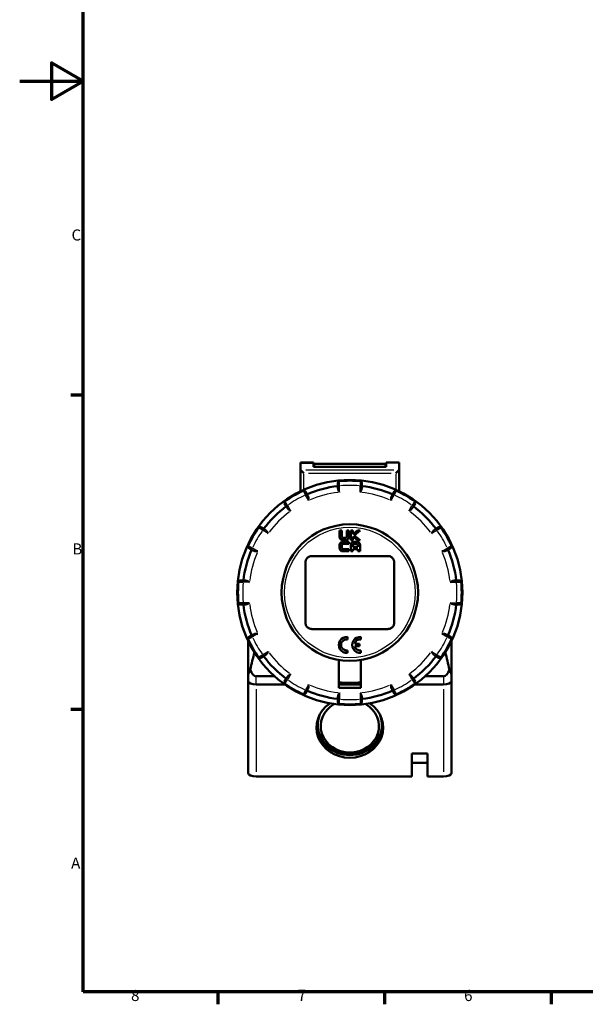
# Model space of a CAD drawing. Units: millimetres. Extents: x -10 to 430, y -10 to 604.
# Drawn here: x -10 to 168, y 6 to 316 of the extents above; entities that cross this region are included whole.
import ezdxf

# ---------------------------------------------------------------- set-up
doc = ezdxf.new("R2010")
doc.units = ezdxf.units.MM
for name, color, linetype, lineweight in [('Rahmen (ISO)', 7, 'Continuous', 70), ('Sichtbar (ISO)', 7, 'Continuous', 50), ('Skizziergeometrie (ISO)', 7, 'Continuous', 25)]:
    doc.layers.add(name, color=color, linetype=linetype, lineweight=lineweight)
doc.layers.add('Sichtbar schmal (ISO)', color=8, linetype='Continuous', lineweight=25, true_color=0x808080)
doc.styles.add('Arial 3_5', font='arial.ttf')

# ---------------------------------------------------------------- blocks, each defined once
blk = doc.blocks.new('Ränder Standardrahmen')
at = {"layer": 'Rahmen (ISO)'}
for p, q in [((10, 198), (6.1, 198)), ((10, 99), (6.1, 99)), ((52.5, 10), (52.5, 6.1)), ((105, 10), (105, 6.1)), ((157.5, 10), (157.5, 6.1))]:
    blk.add_line(p, q, dxfattribs=at)
at = {"layer": 'Rahmen (ISO)', "flags": 128}
for points in [[(10, 10), (10, 584), (410, 584), (410, 10), (10, 10)], [(-10, 297), (10, 297), (0, 302.77), (0, 291.23), (10, 297)]]:
    blk.add_lwpolyline(points, dxfattribs=at)
at = {"layer": 'Skizziergeometrie (ISO)', "char_height": 3.5, "attachment_point": 7, "style": 'Arial 3_5'}
for s, insert in [('C', (6.34, 245.69)), ('B', (6.59, 146.75)), ('A', (6.21, 47.75)), ('8', (25.1, 6.04)), ('7', (77.63, 6.1)), ('6', (130.08, 6.04))]:
    blk.add_mtext(s, dxfattribs=dict(at, insert=insert))

msp = doc.modelspace()

# ---------------------------------------------------------------- linework, layer by layer
at = {"layer": 'Sichtbar (ISO)'}
for p, q in [((78.56, 176.86), (78.56, 176.67)), ((78.56, 176.86), (82.56, 176.86)), ((82.56, 176.86), (82.56, 176.67)), ((105.56, 176.86), (105.56, 176.67)), ((105.56, 176.86), (106.56, 176.86)), ((106.56, 176.86), (109.56, 176.86)), ((109.56, 176.86), (109.56, 176.67)), ((78.56, 176.67), (78.56, 174.51)), ((78.56, 174.51), (78.56, 167.8)), ((78.6, 174.44), (79.56, 173.47)), ((82.56, 175.45), (82.56, 176.67)), ((105.56, 175.45), (82.56, 175.45)), ((82.81, 176.36), (82.81, 175.45)), ((82.81, 176.36), (105.31, 176.36)), ((105.31, 175.45), (105.31, 176.36)), ((105.56, 175.45), (105.56, 176.67)), ((108.56, 173.47), (109.53, 174.44)), ((109.56, 174.51), (109.56, 176.67)), ((109.56, 167.8), (109.56, 174.51)), ((80.51, 166.83), (80.01, 167.7)), ((90.31, 170.46), (90.31, 169.45)), ((90.31, 169.45), (90.31, 168.72)), ((97.81, 169.45), (97.81, 170.46)), ((97.81, 168.72), (97.81, 169.45)), ((108.11, 167.7), (107.61, 166.83)), ((80.88, 166.19), (80.51, 166.83)), ((107.61, 166.83), (107.24, 166.19)), ((73.51, 163.95), (74.02, 163.08)), ((74.02, 163.08), (74.38, 162.44)), ((113.74, 162.44), (114.11, 163.08)), ((114.11, 163.08), (114.61, 163.95)), ((66.84, 155.9), (65.97, 156.41)), ((67.48, 155.54), (66.84, 155.9)), ((91.49, 155.36), (90.81, 155.36)), ((90.81, 155.36), (90.81, 153.41)), ((91.49, 153.42), (91.49, 155.36)), ((93.11, 155.36), (93.11, 153.42)), ((93.79, 155.36), (93.11, 155.36)), ((93.79, 153.41), (93.79, 155.36)), ((95.01, 155.36), (94.33, 155.36)), ((94.33, 155.36), (94.33, 152.38)), ((96.44, 155.36), (95.01, 154.23)), ((95.01, 154.23), (95.01, 155.36)), ((95.43, 153.87), (97.32, 155.36)), ((97.32, 155.36), (96.44, 155.36)), ((121.28, 155.9), (120.64, 155.54)), ((122.15, 156.41), (121.28, 155.9)), ((92.74, 153.06), (91.86, 153.06)), ((91.86, 152.38), (92.75, 152.38)), ((94.33, 152.38), (95.01, 152.38)), ((95.01, 152.38), (95.01, 153.51)), ((95.01, 153.51), (96.44, 152.38)), ((97.31, 152.38), (95.43, 153.87)), ((96.44, 152.38), (97.31, 152.38)), ((62.22, 149.91), (63.09, 149.41)), ((63.09, 149.41), (63.73, 149.04)), ((90.81, 150.78), (90.81, 149.91)), ((91.49, 149.91), (91.49, 150.78)), ((93.79, 151.84), (91.84, 151.84)), ((91.85, 151.16), (93.79, 151.16)), ((93.79, 149.54), (91.85, 149.54)), ((93.79, 151.16), (93.79, 151.84)), ((93.79, 148.86), (93.79, 149.54)), ((94.33, 150.81), (94.33, 148.86)), ((95.01, 150.21), (95.01, 150.8)), ((96.63, 150.21), (95.01, 150.21)), ((95.01, 148.86), (95.01, 149.54)), ((95.01, 149.54), (96.63, 149.54)), ((96.27, 151.84), (95.38, 151.84)), ((95.39, 151.16), (96.26, 151.16)), ((96.63, 150.8), (96.63, 150.21)), ((96.63, 149.54), (96.63, 148.86)), ((97.31, 148.86), (97.31, 150.81)), ((124.39, 149.04), (125.03, 149.41)), ((125.03, 149.41), (125.9, 149.91)), ((106.06, 147.36), (82.06, 147.36)), ((91.84, 148.86), (93.79, 148.86)), ((94.33, 148.86), (95.01, 148.86)), ((96.63, 148.86), (97.31, 148.86)), ((80.06, 145.36), (80.06, 126.36)), ((108.06, 126.36), (108.06, 145.36)), ((60.47, 139.61), (59.46, 139.61)), ((61.2, 139.61), (60.47, 139.61)), ((127.65, 139.61), (126.92, 139.61)), ((128.66, 139.61), (127.65, 139.61)), ((59.46, 132.11), (60.47, 132.11)), ((60.47, 132.11), (61.2, 132.11)), ((126.92, 132.11), (127.65, 132.11)), ((127.65, 132.11), (128.66, 132.11)), ((82.06, 124.36), (106.06, 124.36)), ((63.09, 122.31), (62.22, 121.81)), ((63.73, 122.68), (63.09, 122.31)), ((93.31, 121.09), (93.31, 121.85)), ((97.56, 121.09), (97.56, 121.85)), ((125.03, 122.31), (124.39, 122.68)), ((125.9, 121.81), (125.03, 122.31)), ((62.06, 110.27), (62.06, 120.49)), ((97.06, 119.73), (95.6, 119.73)), ((95.6, 118.98), (97.06, 118.98)), ((97.06, 118.98), (97.06, 119.73)), ((126.06, 110.27), (126.06, 120.49)), ((65.97, 115.31), (66.84, 115.81)), ((66.84, 115.81), (67.48, 116.18)), ((93.31, 116.87), (93.31, 117.63)), ((97.56, 116.87), (97.56, 117.63)), ((120.64, 116.18), (121.28, 115.81)), ((121.28, 115.81), (122.15, 115.31)), ((90.56, 105.86), (90.56, 114.65)), ((97.56, 114.65), (97.56, 105.86)), ((62.06, 110.27), (62.06, 107.96)), ((64.56, 109.45), (70.34, 109.45)), ((74.02, 108.64), (73.51, 107.77)), ((74.38, 109.28), (74.02, 108.64)), ((114.11, 108.64), (113.74, 109.28)), ((114.61, 107.77), (114.11, 108.64)), ((117.78, 109.45), (123.56, 109.45)), ((126.06, 107.96), (126.06, 110.27)), ((62.06, 107.96), (62.06, 78.96)), ((64.56, 106.9), (73.52, 106.9)), ((64.56, 106.9), (73.52, 106.9)), ((80.51, 104.89), (80.88, 105.53)), ((90.56, 106.9), (97.56, 106.9)), ((90.56, 106.9), (97.56, 106.9)), ((97.56, 105.86), (90.56, 105.86)), ((107.24, 105.53), (107.61, 104.89)), ((114.6, 106.9), (123.56, 106.9)), ((114.6, 106.9), (123.56, 106.9)), ((126.06, 107.96), (126.06, 78.96)), ((80.01, 104.02), (80.51, 104.89)), ((90.31, 103), (90.31, 102.27)), ((97.81, 102.27), (97.81, 103)), ((107.61, 104.89), (108.11, 104.02)), ((90.31, 102.27), (90.31, 101.26)), ((97.81, 101.26), (97.81, 102.27)), ((113.56, 77.9), (113.56, 85.15)), ((113.56, 85.15), (118.56, 85.15)), ((118.56, 85.15), (118.56, 77.9)), ((118.56, 82.15), (113.56, 82.15)), ((64.56, 77.9), (113.56, 77.9)), ((118.56, 77.9), (123.56, 77.9))]:
    msp.add_line(p, q, dxfattribs=at)
for radius in [35.5, 21.5]:
    msp.add_circle((94.06, 135.86), radius, dxfattribs=at)
for centre, radius, start, end in [((90.81, 170.46), 0.5, 95.3664, 180), ((94.06, 135.86), 35.25, 84.6336, 95.3664), ((97.31, 170.46), 0.5, 0, 84.6336), ((94.06, 135.86), 35.25, 114.6336, 125.3664), ((79.58, 167.45), 0.5, 30, 114.6336), ((94.06, 135.86), 33.75, 96.3794, 113.6206), ((94.06, 135.86), 33.75, 66.3794, 83.6206), ((108.55, 167.45), 0.5, 65.3664, 150), ((94.06, 135.86), 35.25, 54.6336, 65.3664), ((73.95, 164.2), 0.5, 125.3664, 210), ((114.17, 164.2), 0.5, 330, 54.6336), ((94.06, 135.86), 33.75, 126.3794, 143.6206), ((94.06, 135.86), 33.75, 36.3794, 53.6206), ((94.06, 135.86), 35.25, 144.6336, 155.3664), ((65.72, 155.97), 0.5, 60, 144.6336), ((122.4, 155.97), 0.5, 35.3664, 120), ((94.06, 135.86), 35.25, 24.6336, 35.3664), ((94.06, 135.86), 33.75, 156.3794, 173.6206), ((62.47, 150.34), 0.5, 155.3664, 240), ((94.06, 135.86), 33.75, 6.3794, 23.6206), ((125.65, 150.34), 0.5, 300, 24.6336), ((94.06, 135.86), 35.25, 174.6336, 185.3664), ((59.46, 139.11), 0.5, 90, 174.6336), ((128.66, 139.11), 0.5, 5.3664, 90), ((94.06, 135.86), 35.25, 354.6336, 5.3664), ((59.46, 132.61), 0.5, 185.3664, 270), ((94.06, 135.86), 33.75, 186.3794, 203.6206), ((94.06, 135.86), 33.75, 336.3794, 353.6206), ((128.66, 132.61), 0.5, 270, 354.6336), ((62.47, 121.37), 0.5, 120, 204.6336), ((94.06, 135.86), 35.25, 204.6336, 215.3664), ((93.06, 119.36), 2.5, 84.2608, 275.7392), ((93.06, 119.36), 1.75, 81.7868, 278.2132), ((97.31, 119.36), 2.5, 84.2608, 275.7392), ((97.31, 119.36), 1.75, 81.7868, 167.6264), ((94.06, 135.86), 35.25, 324.6336, 335.3664), ((125.65, 121.37), 0.5, 335.3664, 60), ((97.31, 119.36), 1.75, 192.3736, 278.2132), ((65.72, 115.75), 0.5, 215.3664, 300), ((94.06, 135.86), 33.75, 216.3794, 233.6206), ((94.06, 135.86), 33.75, 306.3794, 323.6206), ((122.4, 115.75), 0.5, 240, 324.6336), ((73.95, 107.52), 0.5, 150, 234.6336), ((94.06, 135.86), 35.25, 234.6336, 245.3664), ((94.06, 135.86), 28.5, 262.9459, 277.0541), ((94.06, 113.96), 6.8, 254.0684, 285.9316), ((94.06, 135.86), 35.25, 294.6336, 305.3664), ((114.17, 107.52), 0.5, 305.3664, 30), ((79.58, 104.27), 0.5, 245.3664, 330), ((94.06, 135.86), 33.75, 246.3794, 263.6206), ((94.06, 135.86), 33.75, 276.3794, 293.6206), ((108.55, 104.27), 0.5, 210, 294.6336), ((90.81, 101.26), 0.5, 180, 264.6336), ((94.06, 135.86), 35.25, 264.6336, 275.3664), ((97.31, 101.26), 0.5, 275.3664, 0)]:
    msp.add_arc(centre, radius, start, end, dxfattribs=at)
for centre, major_axis, ratio, start_param, end_param in [((79.56, 174.51), (-1, 0), 0.267949, 0, 0.261799), ((108.56, 174.51), (-1, 0), 0.267949, 2.879793, 3.141593), ((64.56, 115.36), (0, -5.92), 0.422618, 5.410463, 6.283185), ((123.56, 115.36), (0, -5.92), 0.422618, 0, 0.872722), ((64.56, 107.96), (-2.5, 0), 0.422618, 0, 1.570796), ((64.56, 107.96), (-2.5, 0), 0.422618, 0, 1.570796), ((123.56, 107.96), (2.5, 0), 0.422618, 4.712389, 6.283185), ((123.56, 107.96), (2.5, 0), 0.422618, 4.712389, 6.283185), ((94.06, 93.31), (10.5, 0), 0.906308, 2.21409, 7.210688), ((94.06, 93.75), (-9.17, 0), 0.906308, 5.289601, 10.418362), ((94.06, 94.15), (-10.12, 0), 0.906308, 5.909202, 9.798761), ((94.06, 94.15), (10.5, 0), 0.906308, 3.186018, 6.23876), ((64.56, 78.96), (-2.5, 0), 0.422618, 0, 1.570796), ((123.56, 78.96), (2.5, 0), 0.422618, 4.712389, 6.283185)]:
    msp.add_ellipse(centre, major_axis=major_axis, ratio=ratio, start_param=start_param, end_param=end_param, dxfattribs=at)
for points, knots in [([(90.31, 168.72), (90.31, 168.66), (90.32, 168.6), (90.36, 168.4), (90.41, 168.26), (90.57, 167.89), (90.69, 167.67), (90.81, 167.45), (90.81, 167.44), (90.81, 167.44)], [0.506559, 0.506559, 0.506559, 0.506559, 0.544418, 0.544418, 0.6172798, 0.6172798, 0.709412, 0.709412, 0.7102313, 0.7102313, 0.7102313, 0.7102313]), ([(97.31, 167.44), (97.31, 167.44), (97.31, 167.45), (97.43, 167.67), (97.55, 167.89), (97.71, 168.26), (97.76, 168.4), (97.8, 168.6), (97.81, 168.66), (97.81, 168.72)], [-0.0006809, -0.0006809, -0.0006809, -0.0006809, 0, 0, 0.076568, 0.076568, 0.137121, 0.137121, 0.1685844, 0.1685844, 0.1685844, 0.1685844]), ([(81.08, 164.84), (81.08, 164.84), (81.08, 164.84), (81.07, 165.1), (81.06, 165.34), (81.02, 165.74), (80.99, 165.89), (80.93, 166.09), (80.91, 166.14), (80.88, 166.19)], [-0.0006809, -0.0006809, -0.0006809, -0.0006809, 0, 0, 0.076568, 0.076568, 0.137121, 0.137121, 0.1685844, 0.1685844, 0.1685844, 0.1685844]), ([(107.24, 166.19), (107.22, 166.14), (107.19, 166.09), (107.13, 165.89), (107.1, 165.74), (107.06, 165.34), (107.05, 165.1), (107.04, 164.84), (107.04, 164.84), (107.04, 164.84)], [0.506559, 0.506559, 0.506559, 0.506559, 0.544418, 0.544418, 0.6172798, 0.6172798, 0.709412, 0.709412, 0.7102313, 0.7102313, 0.7102313, 0.7102313]), ([(74.38, 162.44), (74.41, 162.39), (74.45, 162.34), (74.58, 162.19), (74.7, 162.09), (75.02, 161.86), (75.23, 161.73), (75.45, 161.59), (75.45, 161.59), (75.46, 161.59)], [0.506559, 0.506559, 0.506559, 0.506559, 0.544418, 0.544418, 0.6172798, 0.6172798, 0.709412, 0.709412, 0.7102313, 0.7102313, 0.7102313, 0.7102313]), ([(112.67, 161.59), (112.67, 161.59), (112.67, 161.59), (112.89, 161.73), (113.1, 161.86), (113.42, 162.09), (113.54, 162.19), (113.67, 162.34), (113.71, 162.39), (113.74, 162.44)], [-0.0006809, -0.0006809, -0.0006809, -0.0006809, 0, 0, 0.076568, 0.076568, 0.137121, 0.137121, 0.1685844, 0.1685844, 0.1685844, 0.1685844]), ([(68.33, 154.47), (68.33, 154.47), (68.33, 154.47), (68.19, 154.69), (68.06, 154.9), (67.83, 155.22), (67.73, 155.34), (67.58, 155.47), (67.53, 155.51), (67.48, 155.54)], [-0.0006809, -0.0006809, -0.0006809, -0.0006809, 0, 0, 0.076568, 0.076568, 0.137121, 0.137121, 0.1685844, 0.1685844, 0.1685844, 0.1685844]), ([(120.64, 155.54), (120.6, 155.51), (120.55, 155.47), (120.4, 155.34), (120.3, 155.22), (120.06, 154.9), (119.93, 154.69), (119.79, 154.47), (119.79, 154.47), (119.79, 154.47)], [0.506559, 0.506559, 0.506559, 0.506559, 0.544418, 0.544418, 0.6172798, 0.6172798, 0.709412, 0.709412, 0.7102313, 0.7102313, 0.7102313, 0.7102313]), ([(91.86, 152.38), (91.72, 152.38), (91.59, 152.41), (91.34, 152.51), (91.22, 152.58), (91.03, 152.77), (90.95, 152.88), (90.87, 153.07), (90.85, 153.13), (90.82, 153.27), (90.81, 153.34), (90.81, 153.41)], [0, 0, 0, 0, 0.0406467, 0.0406467, 0.0810222, 0.0810222, 0.1221548, 0.1221548, 0.1427336, 0.1427336, 0.163907, 0.163907, 0.163907, 0.163907]), ([(91.49, 153.42), (91.49, 153.37), (91.5, 153.33), (91.53, 153.25), (91.56, 153.21), (91.62, 153.14), (91.66, 153.11), (91.73, 153.08), (91.76, 153.07), (91.81, 153.06), (91.84, 153.06), (91.86, 153.06)], [0, 0, 0, 0, 0.01352761, 0.01352761, 0.02726395, 0.02726395, 0.04193898, 0.04193898, 0.04997777, 0.04997777, 0.05829387, 0.05829387, 0.05829387, 0.05829387]), ([(92.74, 153.06), (92.79, 153.06), (92.84, 153.07), (92.93, 153.1), (92.97, 153.13), (93.04, 153.2), (93.07, 153.24), (93.09, 153.3), (93.1, 153.33), (93.11, 153.37), (93.11, 153.4), (93.11, 153.42)], [0, 0, 0, 0, 0.01497571, 0.01497571, 0.02967474, 0.02967474, 0.04426456, 0.04426456, 0.05122623, 0.05122623, 0.05837445, 0.05837445, 0.05837445, 0.05837445]), ([(93.79, 153.41), (93.79, 153.28), (93.77, 153.15), (93.67, 152.91), (93.59, 152.8), (93.41, 152.6), (93.3, 152.52), (93.1, 152.44), (93.04, 152.42), (92.89, 152.39), (92.82, 152.38), (92.75, 152.38)], [0, 0, 0, 0, 0.0393615, 0.0393615, 0.0788708, 0.0788708, 0.1200587, 0.1200587, 0.1415769, 0.1415769, 0.1637839, 0.1637839, 0.1637839, 0.1637839]), ([(63.73, 149.04), (63.78, 149.01), (63.83, 148.99), (64.03, 148.93), (64.18, 148.9), (64.58, 148.86), (64.82, 148.85), (65.08, 148.84), (65.08, 148.84), (65.08, 148.84)], [0.506559, 0.506559, 0.506559, 0.506559, 0.544418, 0.544418, 0.6172798, 0.6172798, 0.709412, 0.709412, 0.7102313, 0.7102313, 0.7102313, 0.7102313]), ([(90.81, 150.78), (90.81, 150.92), (90.84, 151.06), (90.94, 151.31), (91.01, 151.42), (91.21, 151.62), (91.32, 151.7), (91.51, 151.78), (91.57, 151.8), (91.7, 151.83), (91.77, 151.84), (91.84, 151.84)], [0, 0, 0, 0, 0.0409618, 0.0409618, 0.0821122, 0.0821122, 0.1236515, 0.1236515, 0.143758, 0.143758, 0.16442, 0.16442, 0.16442, 0.16442]), ([(91.84, 148.86), (91.71, 148.86), (91.59, 148.88), (91.35, 148.98), (91.24, 149.05), (91.04, 149.24), (90.96, 149.35), (90.87, 149.54), (90.85, 149.61), (90.82, 149.76), (90.81, 149.84), (90.81, 149.91)], [0, 0, 0, 0, 0.0384544, 0.0384544, 0.0775959, 0.0775959, 0.1191902, 0.1191902, 0.1414281, 0.1414281, 0.1643154, 0.1643154, 0.1643154, 0.1643154]), ([(91.85, 151.16), (91.81, 151.16), (91.76, 151.15), (91.68, 151.12), (91.64, 151.09), (91.57, 151.03), (91.54, 150.99), (91.51, 150.92), (91.5, 150.89), (91.49, 150.84), (91.49, 150.81), (91.49, 150.78)], [0, 0, 0, 0, 0.0134578, 0.0134578, 0.02712947, 0.02712947, 0.04177678, 0.04177678, 0.04987694, 0.04987694, 0.05826035, 0.05826035, 0.05826035, 0.05826035]), ([(91.49, 149.91), (91.49, 149.86), (91.5, 149.81), (91.54, 149.72), (91.56, 149.68), (91.63, 149.61), (91.67, 149.58), (91.76, 149.55), (91.8, 149.54), (91.85, 149.54)], [0, 0, 0, 0, 0.01504068, 0.01504068, 0.02979069, 0.02979069, 0.04438412, 0.04438412, 0.05843075, 0.05843075, 0.05843075, 0.05843075]), ([(94.33, 150.81), (94.33, 150.94), (94.36, 151.07), (94.46, 151.31), (94.53, 151.42), (94.71, 151.61), (94.83, 151.69), (95.02, 151.78), (95.09, 151.8), (95.23, 151.83), (95.3, 151.84), (95.38, 151.84)], [0, 0, 0, 0, 0.0393143, 0.0393143, 0.078806, 0.078806, 0.120009, 0.120009, 0.1415411, 0.1415411, 0.163763, 0.163763, 0.163763, 0.163763]), ([(95.39, 151.16), (95.34, 151.16), (95.29, 151.15), (95.19, 151.11), (95.15, 151.09), (95.08, 151.02), (95.06, 150.98), (95.02, 150.89), (95.01, 150.85), (95.01, 150.8)], [0, 0, 0, 0, 0.01498372, 0.01498372, 0.02969512, 0.02969512, 0.0442916, 0.0442916, 0.05842691, 0.05842691, 0.05842691, 0.05842691]), ([(96.63, 150.8), (96.63, 150.84), (96.63, 150.89), (96.59, 150.97), (96.57, 151.01), (96.5, 151.08), (96.46, 151.11), (96.39, 151.14), (96.37, 151.15), (96.31, 151.16), (96.29, 151.16), (96.26, 151.16)], [0, 0, 0, 0, 0.01351123, 0.01351123, 0.02722241, 0.02722241, 0.04187331, 0.04187331, 0.04992779, 0.04992779, 0.0582618, 0.0582618, 0.0582618, 0.0582618]), ([(96.27, 151.84), (96.4, 151.84), (96.54, 151.81), (96.79, 151.71), (96.9, 151.64), (97.09, 151.45), (97.17, 151.34), (97.25, 151.15), (97.28, 151.08), (97.3, 150.95), (97.31, 150.88), (97.31, 150.81)], [0, 0, 0, 0, 0.0406743, 0.0406743, 0.0810292, 0.0810292, 0.1220989, 0.1220989, 0.1426627, 0.1426627, 0.1638203, 0.1638203, 0.1638203, 0.1638203]), ([(123.04, 148.84), (123.04, 148.84), (123.04, 148.84), (123.3, 148.85), (123.55, 148.86), (123.95, 148.9), (124.1, 148.93), (124.29, 148.99), (124.35, 149.01), (124.39, 149.04)], [-0.0006809, -0.0006809, -0.0006809, -0.0006809, 0, 0, 0.076568, 0.076568, 0.137121, 0.137121, 0.1685844, 0.1685844, 0.1685844, 0.1685844]), ([(80.06, 145.36), (80.06, 145.48), (80.07, 145.61), (80.12, 145.87), (80.16, 146), (80.26, 146.25), (80.33, 146.37), (80.47, 146.58), (80.56, 146.68), (80.74, 146.86), (80.84, 146.95), (81.05, 147.09), (81.17, 147.16), (81.42, 147.26), (81.55, 147.3), (81.81, 147.35), (81.94, 147.36), (82.06, 147.36)], [-3.014474, -3.014474, -3.014474, -3.014474, -2.637736, -2.637736, -2.260998, -2.260998, -1.884261, -1.884261, -1.507523, -1.507523, -1.130642, -1.130642, -0.753762, -0.753762, -0.376881, -0.376881, 0, 0, 0, 0]), ([(106.06, 147.36), (106.19, 147.36), (106.32, 147.35), (106.57, 147.3), (106.7, 147.26), (106.95, 147.16), (107.07, 147.09), (107.29, 146.95), (107.39, 146.86), (107.56, 146.68), (107.65, 146.58), (107.79, 146.37), (107.86, 146.25), (107.96, 146), (108, 145.87), (108.05, 145.61), (108.06, 145.48), (108.06, 145.36)], [0, 0, 0, 0, 0.376881, 0.376881, 0.753762, 0.753762, 1.130642, 1.130642, 1.507523, 1.507523, 1.884261, 1.884261, 2.260998, 2.260998, 2.637736, 2.637736, 3.014474, 3.014474, 3.014474, 3.014474]), ([(62.48, 139.11), (62.48, 139.11), (62.47, 139.11), (62.25, 139.23), (62.03, 139.35), (61.66, 139.51), (61.52, 139.56), (61.32, 139.6), (61.26, 139.61), (61.2, 139.61)], [-0.0006809, -0.0006809, -0.0006809, -0.0006809, 0, 0, 0.076568, 0.076568, 0.137121, 0.137121, 0.1685844, 0.1685844, 0.1685844, 0.1685844]), ([(126.92, 139.61), (126.86, 139.61), (126.8, 139.6), (126.61, 139.56), (126.46, 139.51), (126.1, 139.35), (125.88, 139.23), (125.65, 139.11), (125.65, 139.11), (125.64, 139.11)], [0.506559, 0.506559, 0.506559, 0.506559, 0.544418, 0.544418, 0.6172798, 0.6172798, 0.709412, 0.709412, 0.7102313, 0.7102313, 0.7102313, 0.7102313]), ([(62.48, 132.61), (62.46, 132.6), (62.43, 132.59), (62.2, 132.47), (62, 132.36), (61.69, 132.22), (61.57, 132.18), (61.41, 132.13), (61.36, 132.12), (61.27, 132.11), (61.24, 132.11), (61.2, 132.11)], [-0.1463247, -0.1463247, -0.1463247, -0.1463247, -0.1395651, -0.1395651, -0.0742592, -0.0742592, -0.032139, -0.032139, -0.0137519, -0.0137519, 0, 0, 0, 0]), ([(125.64, 132.61), (125.65, 132.61), (125.65, 132.6), (125.86, 132.5), (126.06, 132.39), (126.43, 132.22), (126.58, 132.17), (126.79, 132.12), (126.86, 132.11), (126.92, 132.11)], [-0.0012624, -0.0012624, -0.0012624, -0.0012624, 0, 0, 0.0687715, 0.0687715, 0.1268036, 0.1268036, 0.1601803, 0.1601803, 0.1601803, 0.1601803]), ([(82.06, 124.36), (81.94, 124.36), (81.81, 124.37), (81.55, 124.42), (81.42, 124.46), (81.17, 124.56), (81.05, 124.63), (80.84, 124.77), (80.74, 124.86), (80.56, 125.03), (80.47, 125.13), (80.33, 125.35), (80.26, 125.47), (80.16, 125.72), (80.12, 125.85), (80.07, 126.1), (80.06, 126.23), (80.06, 126.36)], [6.0315, 6.0315, 6.0315, 6.0315, 6.40838, 6.40838, 6.785261, 6.785261, 7.162142, 7.162142, 7.539023, 7.539023, 7.91576, 7.91576, 8.292498, 8.292498, 8.669236, 8.669236, 9.045973, 9.045973, 9.045973, 9.045973]), ([(108.06, 126.36), (108.06, 126.23), (108.05, 126.1), (108, 125.85), (107.96, 125.72), (107.86, 125.47), (107.79, 125.35), (107.65, 125.13), (107.56, 125.03), (107.39, 124.86), (107.29, 124.77), (107.07, 124.63), (106.95, 124.56), (106.7, 124.46), (106.57, 124.42), (106.32, 124.37), (106.19, 124.36), (106.06, 124.36)], [3.017027, 3.017027, 3.017027, 3.017027, 3.393765, 3.393765, 3.770503, 3.770503, 4.147241, 4.147241, 4.523978, 4.523978, 4.900859, 4.900859, 5.27774, 5.27774, 5.65462, 5.65462, 6.031501, 6.031501, 6.031501, 6.031501]), ([(65.08, 122.88), (65.08, 122.88), (65.08, 122.88), (64.82, 122.87), (64.58, 122.86), (64.18, 122.82), (64.03, 122.79), (63.83, 122.73), (63.78, 122.7), (63.73, 122.68)], [-0.0006809, -0.0006809, -0.0006809, -0.0006809, 0, 0, 0.076568, 0.076568, 0.137121, 0.137121, 0.1685844, 0.1685844, 0.1685844, 0.1685844]), ([(124.39, 122.68), (124.33, 122.71), (124.25, 122.75), (124.01, 122.81), (123.84, 122.83), (123.46, 122.86), (123.26, 122.87), (123.05, 122.88), (123.04, 122.88), (123.04, 122.88)], [0.5429131, 0.5429131, 0.5429131, 0.5429131, 0.602528, 0.602528, 0.6920829, 0.6920829, 0.780969, 0.780969, 0.7837585, 0.7837585, 0.7837585, 0.7837585]), ([(68.33, 117.25), (68.33, 117.24), (68.32, 117.23), (68.23, 117.09), (68.15, 116.96), (67.98, 116.71), (67.89, 116.58), (67.69, 116.34), (67.58, 116.24), (67.48, 116.18)], [-0.1270778, -0.1270778, -0.1270778, -0.1270778, -0.1239188, -0.1239188, -0.0862526, -0.0862526, -0.0478611, -0.0478611, 0, 0, 0, 0]), ([(119.79, 117.25), (119.79, 117.25), (119.79, 117.25), (119.93, 117.03), (120.06, 116.82), (120.3, 116.5), (120.4, 116.38), (120.55, 116.25), (120.6, 116.21), (120.64, 116.18)], [-0.0006809, -0.0006809, -0.0006809, -0.0006809, 0, 0, 0.076568, 0.076568, 0.137121, 0.137121, 0.1685844, 0.1685844, 0.1685844, 0.1685844]), ([(62.65, 111.56), (62.53, 111.21), (62.36, 110.76), (62.2, 110.38), (62.16, 110.3), (62.11, 110.22), (62.09, 110.2), (62.07, 110.21), (62.06, 110.22), (62.06, 110.26), (62.06, 110.27), (62.06, 110.27)], [-2.2647032, -2.2647032, -2.2647032, -2.2647032, -1.8994453, -1.8994453, -1.7812929, -1.7812929, -1.7121797, -1.7121797, -1.6591015, -1.6591015, -1.6479188, -1.6479188, -1.6479188, -1.6479188]), ([(75.46, 110.13), (75.45, 110.13), (75.45, 110.13), (75.23, 109.99), (75.02, 109.86), (74.7, 109.62), (74.58, 109.52), (74.45, 109.37), (74.41, 109.33), (74.38, 109.28)], [-0.0006809, -0.0006809, -0.0006809, -0.0006809, 0, 0, 0.076568, 0.076568, 0.137121, 0.137121, 0.1685844, 0.1685844, 0.1685844, 0.1685844]), ([(112.67, 110.13), (112.68, 110.13), (112.69, 110.12), (112.83, 110.03), (112.96, 109.95), (113.21, 109.78), (113.34, 109.69), (113.58, 109.49), (113.68, 109.38), (113.74, 109.28)], [-0.1270778, -0.1270778, -0.1270778, -0.1270778, -0.1239188, -0.1239188, -0.0862526, -0.0862526, -0.0478611, -0.0478611, 0, 0, 0, 0]), ([(126.06, 110.27), (126.06, 110.26), (126.06, 110.25), (126.06, 110.21), (126.05, 110.2), (126.02, 110.21), (126, 110.24), (125.93, 110.36), (125.88, 110.47), (125.72, 110.86), (125.59, 111.22), (125.48, 111.56)], [-0.2851847, -0.2851847, -0.2851847, -0.2851847, -0.2775123, -0.2775123, -0.2483182, -0.2483182, -0.2099787, -0.2099787, -0.1437997, -0.1437997, 0, 0, 0, 0]), ([(81.08, 106.88), (81.08, 106.87), (81.08, 106.85), (81.08, 106.68), (81.07, 106.53), (81.05, 106.22), (81.03, 106.07), (80.98, 105.76), (80.94, 105.63), (80.88, 105.53)], [-0.1273208, -0.1273208, -0.1273208, -0.1273208, -0.1239058, -0.1239058, -0.0858692, -0.0858692, -0.0467744, -0.0467744, 0, 0, 0, 0]), ([(107.04, 106.88), (107.04, 106.88), (107.04, 106.88), (107.05, 106.62), (107.06, 106.37), (107.1, 105.98), (107.13, 105.82), (107.19, 105.63), (107.22, 105.58), (107.24, 105.53)], [-0.0006809, -0.0006809, -0.0006809, -0.0006809, 0, 0, 0.076568, 0.076568, 0.137121, 0.137121, 0.1685844, 0.1685844, 0.1685844, 0.1685844]), ([(90.81, 104.28), (90.81, 104.27), (90.81, 104.27), (90.69, 104.04), (90.57, 103.82), (90.41, 103.46), (90.36, 103.31), (90.32, 103.12), (90.31, 103.06), (90.31, 103)], [-0.0006809, -0.0006809, -0.0006809, -0.0006809, 0, 0, 0.076568, 0.076568, 0.137121, 0.137121, 0.1685844, 0.1685844, 0.1685844, 0.1685844]), ([(97.31, 104.28), (97.32, 104.25), (97.33, 104.23), (97.46, 104), (97.56, 103.8), (97.7, 103.49), (97.74, 103.37), (97.79, 103.2), (97.8, 103.15), (97.81, 103.07), (97.81, 103.03), (97.81, 103)], [-0.1463247, -0.1463247, -0.1463247, -0.1463247, -0.1395651, -0.1395651, -0.0742592, -0.0742592, -0.032139, -0.032139, -0.0137519, -0.0137519, 0, 0, 0, 0])]:
    msp.add_open_spline(points, degree=3, knots=knots, dxfattribs=at)
for points in [[(63.98, 117.01), (63.53, 115.19), (63.09, 113.38), (62.65, 111.56)], [(125.48, 111.56), (125.03, 113.38), (124.59, 115.19), (124.14, 117.01)]]:
    msp.add_open_spline(points, degree=3, dxfattribs=at)
at = {"layer": 'Sichtbar schmal (ISO)'}
for p, q in [((78.76, 176.67), (82.36, 176.67)), ((107.98, 174.44), (80.14, 174.44)), ((109.36, 176.67), (105.76, 176.67)), ((79.56, 168.52), (79.56, 173.21)), ((81.01, 173.47), (107.11, 173.47)), ((108.56, 173.21), (108.56, 168.52)), ((90.77, 169.45), (90.31, 169.45)), ((90.81, 167.54), (90.81, 169.35)), ((97.31, 167.54), (97.31, 169.35)), ((97.81, 169.45), (97.35, 169.45)), ((80.51, 166.83), (80.11, 166.6)), ((81.03, 164.92), (80.13, 166.49)), ((107.09, 164.92), (107.99, 166.49)), ((108.01, 166.6), (107.61, 166.83)), ((74.42, 163.31), (74.02, 163.08)), ((75.4, 161.67), (74.5, 163.24)), ((112.72, 161.67), (113.62, 163.24)), ((114.1, 163.08), (113.71, 163.31)), ((66.84, 155.9), (66.61, 155.5)), ((68.25, 154.52), (66.68, 155.42)), ((119.88, 154.52), (121.44, 155.42)), ((121.51, 155.5), (121.28, 155.9)), ((63.32, 149.81), (63.09, 149.41)), ((65, 148.89), (63.43, 149.79)), ((123.13, 148.89), (124.69, 149.79)), ((125.03, 149.41), (124.8, 149.81)), ((60.47, 139.61), (60.47, 139.15)), ((62.38, 139.11), (60.57, 139.11)), ((125.75, 139.11), (127.55, 139.11)), ((127.65, 139.15), (127.65, 139.61)), ((60.47, 132.57), (60.47, 132.11)), ((62.38, 132.61), (60.57, 132.61)), ((125.75, 132.61), (127.55, 132.61)), ((127.65, 132.11), (127.65, 132.57)), ((63.09, 122.31), (63.32, 121.91)), ((65, 122.83), (63.43, 121.93)), ((123.13, 122.83), (124.69, 121.93)), ((124.8, 121.91), (125.03, 122.31)), ((66.61, 116.21), (66.84, 115.82)), ((68.25, 117.2), (66.68, 116.3)), ((119.88, 117.2), (121.44, 116.3)), ((121.28, 115.82), (121.51, 116.21)), ((64.56, 107.03), (64.56, 109.32)), ((74.02, 108.64), (74.42, 108.41)), ((75.4, 110.04), (74.5, 108.48)), ((112.72, 110.04), (113.62, 108.48)), ((113.71, 108.41), (114.1, 108.64)), ((123.56, 109.32), (123.56, 107.03)), ((81.03, 106.79), (80.13, 105.23)), ((107.09, 106.79), (107.99, 105.23)), ((64.56, 105.45), (64.56, 79.35)), ((80.11, 105.12), (80.51, 104.89)), ((90.81, 104.18), (90.81, 102.37)), ((97.31, 104.18), (97.31, 102.37)), ((107.61, 104.89), (108.01, 105.12)), ((123.56, 105.45), (123.56, 79.35)), ((90.31, 102.27), (90.77, 102.27)), ((97.35, 102.27), (97.81, 102.27))]:
    msp.add_line(p, q, dxfattribs=at)
msp.add_circle((94.06, 135.86), 20.57, dxfattribs=at)
for radius, start, end in [(33.75, 85.0267, 94.9733), (33.75, 115.0267, 124.9733), (31.75, 96.7877, 113.2123), (31.75, 66.7877, 83.2123), (33.75, 55.0267, 64.9733), (31.75, 126.7877, 143.2123), (31.75, 36.7877, 53.2123), (33.75, 145.0267, 154.9733), (33.75, 25.0267, 34.9733), (31.75, 156.7877, 173.2123), (31.75, 6.7877, 23.2123), (33.75, 175.0267, 184.9733), (33.75, 355.0267, 4.9733), (31.75, 186.7877, 203.2123), (31.75, 336.7877, 353.2123), (33.75, 205.0267, 214.9733), (33.75, 325.0267, 334.9733), (31.75, 216.7877, 233.2123), (31.75, 306.7877, 323.2123), (33.75, 235.0267, 244.9733), (31.75, 246.7877, 263.2123), (31.75, 276.7877, 293.2123), (33.75, 295.0267, 304.9733), (33.75, 265.0267, 274.9733)]:
    msp.add_arc((94.06, 135.86), radius, start, end, dxfattribs=at)
for points, knots in [([(90.81, 169.45), (90.81, 169.52), (90.81, 169.59), (90.8, 169.66), (90.8, 169.77), (90.8, 169.88), (90.79, 169.98), (90.79, 170.04), (90.79, 170.1), (90.79, 170.16), (90.79, 170.28), (90.78, 170.39), (90.78, 170.49), (90.77, 170.64), (90.77, 170.77), (90.77, 170.85), (90.77, 170.92), (90.76, 170.95), (90.76, 170.95)], [-0.7825078, -0.7825078, -0.7825078, -0.7825078, -0.768447, -0.768447, -0.768447, -0.7469534, -0.7469534, -0.7469534, -0.7335199, -0.7335199, -0.7335199, -0.7066528, -0.7066528, -0.7066528, -0.6636656, -0.6636656, -0.6636656, -0.6260518, -0.6260518, -0.6260518, -0.6260518]), ([(97.36, 170.95), (97.36, 170.95), (97.36, 170.94), (97.36, 170.9), (97.35, 170.84), (97.35, 170.74), (97.35, 170.6), (97.34, 170.37), (97.33, 170.06), (97.32, 169.72), (97.32, 169.63), (97.31, 169.54), (97.31, 169.45)], [-0.840988, -0.840988, -0.840988, -0.840988, -0.814121, -0.814121, -0.814121, -0.7711338, -0.7711338, -0.7711338, -0.7023542, -0.7023542, -0.7023542, -0.684532, -0.684532, -0.684532, -0.684532]), ([(79.37, 167.9), (79.37, 167.9), (79.38, 167.88), (79.4, 167.84), (79.43, 167.78), (79.5, 167.67), (79.57, 167.52), (79.7, 167.28), (79.88, 166.94), (80.06, 166.61), (80.07, 166.6), (80.07, 166.59), (80.08, 166.58)], [0, 0, 0, 0, 0.0298685, 0.0298685, 0.0298685, 0.0776581, 0.0776581, 0.0776581, 0.1541215, 0.1541215, 0.1541215, 0.1564559, 0.1564559, 0.1564559, 0.1564559]), ([(108.04, 166.58), (108.05, 166.59), (108.05, 166.6), (108.06, 166.61), (108.24, 166.94), (108.42, 167.28), (108.55, 167.52), (108.63, 167.67), (108.69, 167.78), (108.72, 167.84), (108.74, 167.88), (108.75, 167.9), (108.75, 167.9)], [-0.7824598, -0.7824598, -0.7824598, -0.7824598, -0.7801255, -0.7801255, -0.7801255, -0.7036622, -0.7036622, -0.7036622, -0.6558725, -0.6558725, -0.6558725, -0.626004, -0.626004, -0.626004, -0.626004]), ([(74.45, 163.33), (74.45, 163.33), (74.44, 163.34), (74.44, 163.34), (74.36, 163.47), (74.28, 163.6), (74.2, 163.72), (74.08, 163.92), (73.97, 164.1), (73.88, 164.24), (73.74, 164.47), (73.66, 164.6), (73.66, 164.6)], [-0.7824598, -0.7824598, -0.7824598, -0.7824598, -0.7811665, -0.7811665, -0.7811665, -0.7509708, -0.7509708, -0.7509708, -0.7026577, -0.7026577, -0.7026577, -0.626004, -0.626004, -0.626004, -0.626004]), ([(114.46, 164.6), (114.46, 164.6), (114.45, 164.58), (114.43, 164.55), (114.39, 164.49), (114.32, 164.38), (114.24, 164.23), (114.09, 164), (113.89, 163.68), (113.69, 163.36), (113.68, 163.35), (113.68, 163.34), (113.67, 163.33)], [-0.9363292, -0.9363292, -0.9363292, -0.9363292, -0.9064607, -0.9064607, -0.9064607, -0.8586711, -0.8586711, -0.8586711, -0.7822077, -0.7822077, -0.7822077, -0.7798734, -0.7798734, -0.7798734, -0.7798734]), ([(65.32, 156.26), (65.32, 156.26), (65.34, 156.25), (65.37, 156.23), (65.43, 156.19), (65.54, 156.12), (65.69, 156.03), (65.92, 155.89), (66.24, 155.69), (66.56, 155.49), (66.57, 155.48), (66.58, 155.48), (66.59, 155.47)], [-0.9363292, -0.9363292, -0.9363292, -0.9363292, -0.9064607, -0.9064607, -0.9064607, -0.8586711, -0.8586711, -0.8586711, -0.7822077, -0.7822077, -0.7822077, -0.7798734, -0.7798734, -0.7798734, -0.7798734]), ([(121.53, 155.47), (121.53, 155.47), (121.54, 155.48), (121.55, 155.48), (121.67, 155.56), (121.8, 155.64), (121.93, 155.72), (122.12, 155.84), (122.3, 155.95), (122.45, 156.04), (122.67, 156.18), (122.81, 156.26), (122.81, 156.26)], [-0.7824598, -0.7824598, -0.7824598, -0.7824598, -0.7811665, -0.7811665, -0.7811665, -0.7509708, -0.7509708, -0.7509708, -0.7026577, -0.7026577, -0.7026577, -0.626004, -0.626004, -0.626004, -0.626004]), ([(63.34, 149.84), (63.33, 149.85), (63.32, 149.85), (63.31, 149.86), (62.98, 150.04), (62.64, 150.22), (62.4, 150.35), (62.25, 150.43), (62.14, 150.49), (62.08, 150.52), (62.04, 150.54), (62.02, 150.55), (62.02, 150.55)], [-0.7824598, -0.7824598, -0.7824598, -0.7824598, -0.7801255, -0.7801255, -0.7801255, -0.7036622, -0.7036622, -0.7036622, -0.6558725, -0.6558725, -0.6558725, -0.626004, -0.626004, -0.626004, -0.626004]), ([(126.1, 150.55), (126.1, 150.55), (126.08, 150.54), (126.04, 150.52), (125.98, 150.49), (125.87, 150.43), (125.72, 150.35), (125.48, 150.22), (125.15, 150.04), (124.81, 149.86), (124.8, 149.85), (124.79, 149.85), (124.78, 149.84)], [0, 0, 0, 0, 0.0298685, 0.0298685, 0.0298685, 0.0776581, 0.0776581, 0.0776581, 0.1541215, 0.1541215, 0.1541215, 0.1564559, 0.1564559, 0.1564559, 0.1564559]), ([(58.97, 139.16), (58.97, 139.16), (58.98, 139.16), (59.02, 139.15), (59.08, 139.15), (59.18, 139.15), (59.32, 139.14), (59.55, 139.14), (59.86, 139.13), (60.2, 139.12), (60.29, 139.11), (60.38, 139.11), (60.47, 139.11)], [-0.840988, -0.840988, -0.840988, -0.840988, -0.814121, -0.814121, -0.814121, -0.7711338, -0.7711338, -0.7711338, -0.7023542, -0.7023542, -0.7023542, -0.684532, -0.684532, -0.684532, -0.684532]), ([(127.65, 139.11), (127.72, 139.11), (127.8, 139.11), (127.86, 139.12), (127.97, 139.12), (128.08, 139.12), (128.18, 139.13), (128.24, 139.13), (128.3, 139.13), (128.36, 139.13), (128.48, 139.13), (128.59, 139.14), (128.69, 139.14), (128.85, 139.15), (128.97, 139.15), (129.05, 139.15), (129.12, 139.15), (129.16, 139.16), (129.16, 139.16)], [-0.7825078, -0.7825078, -0.7825078, -0.7825078, -0.768447, -0.768447, -0.768447, -0.7469534, -0.7469534, -0.7469534, -0.7335199, -0.7335199, -0.7335199, -0.7066528, -0.7066528, -0.7066528, -0.6636656, -0.6636656, -0.6636656, -0.6260518, -0.6260518, -0.6260518, -0.6260518]), ([(60.47, 132.61), (60.4, 132.61), (60.33, 132.6), (60.26, 132.6), (60.15, 132.6), (60.04, 132.6), (59.94, 132.59), (59.88, 132.59), (59.82, 132.59), (59.76, 132.59), (59.64, 132.58), (59.53, 132.58), (59.43, 132.58), (59.28, 132.57), (59.15, 132.57), (59.07, 132.57), (59, 132.56), (58.97, 132.56), (58.97, 132.56)], [-0.7825078, -0.7825078, -0.7825078, -0.7825078, -0.768447, -0.768447, -0.768447, -0.7469534, -0.7469534, -0.7469534, -0.7335199, -0.7335199, -0.7335199, -0.7066528, -0.7066528, -0.7066528, -0.6636656, -0.6636656, -0.6636656, -0.6260518, -0.6260518, -0.6260518, -0.6260518]), ([(129.16, 132.56), (129.16, 132.56), (129.14, 132.56), (129.1, 132.56), (129.04, 132.57), (128.94, 132.57), (128.8, 132.57), (128.58, 132.58), (128.26, 132.59), (127.92, 132.6), (127.83, 132.6), (127.74, 132.61), (127.65, 132.61)], [-0.840988, -0.840988, -0.840988, -0.840988, -0.814121, -0.814121, -0.814121, -0.7711338, -0.7711338, -0.7711338, -0.7023542, -0.7023542, -0.7023542, -0.684532, -0.684532, -0.684532, -0.684532]), ([(62.02, 121.17), (62.02, 121.17), (62.04, 121.18), (62.08, 121.2), (62.14, 121.23), (62.25, 121.29), (62.4, 121.37), (62.64, 121.5), (62.98, 121.68), (63.31, 121.86), (63.32, 121.87), (63.33, 121.87), (63.34, 121.88)], [0, 0, 0, 0, 0.0298685, 0.0298685, 0.0298685, 0.0776581, 0.0776581, 0.0776581, 0.1541215, 0.1541215, 0.1541215, 0.1564559, 0.1564559, 0.1564559, 0.1564559]), ([(124.78, 121.88), (124.79, 121.87), (124.8, 121.87), (124.81, 121.86), (125.15, 121.68), (125.48, 121.5), (125.72, 121.37), (125.87, 121.29), (125.98, 121.23), (126.04, 121.2), (126.08, 121.18), (126.1, 121.17), (126.1, 121.17)], [-0.7824598, -0.7824598, -0.7824598, -0.7824598, -0.7801255, -0.7801255, -0.7801255, -0.7036622, -0.7036622, -0.7036622, -0.6558725, -0.6558725, -0.6558725, -0.626004, -0.626004, -0.626004, -0.626004]), ([(66.59, 116.25), (66.59, 116.24), (66.58, 116.24), (66.58, 116.24), (66.45, 116.16), (66.32, 116.08), (66.2, 116), (66, 115.88), (65.82, 115.77), (65.68, 115.68), (65.45, 115.54), (65.32, 115.46), (65.32, 115.46)], [-0.7824598, -0.7824598, -0.7824598, -0.7824598, -0.7811665, -0.7811665, -0.7811665, -0.7509708, -0.7509708, -0.7509708, -0.7026577, -0.7026577, -0.7026577, -0.626004, -0.626004, -0.626004, -0.626004]), ([(122.81, 115.46), (122.81, 115.46), (122.79, 115.47), (122.75, 115.49), (122.69, 115.53), (122.58, 115.6), (122.44, 115.69), (122.21, 115.83), (121.88, 116.03), (121.56, 116.23), (121.55, 116.24), (121.54, 116.24), (121.53, 116.25)], [-0.9363292, -0.9363292, -0.9363292, -0.9363292, -0.9064607, -0.9064607, -0.9064607, -0.8586711, -0.8586711, -0.8586711, -0.7822077, -0.7822077, -0.7822077, -0.7798734, -0.7798734, -0.7798734, -0.7798734]), ([(73.66, 107.11), (73.66, 107.11), (73.67, 107.13), (73.69, 107.17), (73.73, 107.23), (73.8, 107.34), (73.89, 107.48), (74.03, 107.71), (74.23, 108.04), (74.43, 108.36), (74.44, 108.37), (74.44, 108.38), (74.45, 108.39)], [-0.9363292, -0.9363292, -0.9363292, -0.9363292, -0.9064607, -0.9064607, -0.9064607, -0.8586711, -0.8586711, -0.8586711, -0.7822077, -0.7822077, -0.7822077, -0.7798734, -0.7798734, -0.7798734, -0.7798734]), ([(113.67, 108.39), (113.68, 108.39), (113.68, 108.38), (113.68, 108.37), (113.76, 108.25), (113.84, 108.12), (113.92, 107.99), (114.04, 107.8), (114.15, 107.62), (114.24, 107.47), (114.38, 107.25), (114.46, 107.11), (114.46, 107.11)], [-0.7824598, -0.7824598, -0.7824598, -0.7824598, -0.7811665, -0.7811665, -0.7811665, -0.7509708, -0.7509708, -0.7509708, -0.7026577, -0.7026577, -0.7026577, -0.626004, -0.626004, -0.626004, -0.626004]), ([(80.08, 105.14), (80.07, 105.13), (80.07, 105.12), (80.06, 105.11), (79.88, 104.77), (79.7, 104.44), (79.57, 104.2), (79.5, 104.05), (79.43, 103.94), (79.4, 103.88), (79.38, 103.84), (79.37, 103.82), (79.37, 103.82)], [-0.7824598, -0.7824598, -0.7824598, -0.7824598, -0.7801255, -0.7801255, -0.7801255, -0.7036622, -0.7036622, -0.7036622, -0.6558725, -0.6558725, -0.6558725, -0.626004, -0.626004, -0.626004, -0.626004]), ([(108.75, 103.82), (108.75, 103.82), (108.74, 103.84), (108.72, 103.88), (108.69, 103.94), (108.63, 104.05), (108.55, 104.2), (108.42, 104.44), (108.24, 104.77), (108.06, 105.11), (108.05, 105.12), (108.05, 105.13), (108.04, 105.14)], [0, 0, 0, 0, 0.0298685, 0.0298685, 0.0298685, 0.0776581, 0.0776581, 0.0776581, 0.1541215, 0.1541215, 0.1541215, 0.1564559, 0.1564559, 0.1564559, 0.1564559]), ([(90.76, 100.76), (90.76, 100.76), (90.77, 100.78), (90.77, 100.82), (90.77, 100.88), (90.77, 100.98), (90.78, 101.12), (90.78, 101.34), (90.79, 101.66), (90.8, 102), (90.81, 102.09), (90.81, 102.18), (90.81, 102.27)], [-0.840988, -0.840988, -0.840988, -0.840988, -0.814121, -0.814121, -0.814121, -0.7711338, -0.7711338, -0.7711338, -0.7023542, -0.7023542, -0.7023542, -0.684532, -0.684532, -0.684532, -0.684532]), ([(97.31, 102.27), (97.31, 102.2), (97.32, 102.13), (97.32, 102.06), (97.32, 101.95), (97.32, 101.84), (97.33, 101.74), (97.33, 101.68), (97.33, 101.62), (97.33, 101.56), (97.34, 101.44), (97.34, 101.33), (97.34, 101.23), (97.35, 101.07), (97.35, 100.95), (97.35, 100.87), (97.36, 100.8), (97.36, 100.76), (97.36, 100.76)], [-0.7825078, -0.7825078, -0.7825078, -0.7825078, -0.768447, -0.768447, -0.768447, -0.7469534, -0.7469534, -0.7469534, -0.7335199, -0.7335199, -0.7335199, -0.7066528, -0.7066528, -0.7066528, -0.6636656, -0.6636656, -0.6636656, -0.6260518, -0.6260518, -0.6260518, -0.6260518])]:
    msp.add_open_spline(points, degree=3, knots=knots, dxfattribs=at)

# ---------------------------------------------------------------- block references
msp.add_blockref('Ränder Standardrahmen', (0, 0))

doc.saveas('drawing.dxf')
